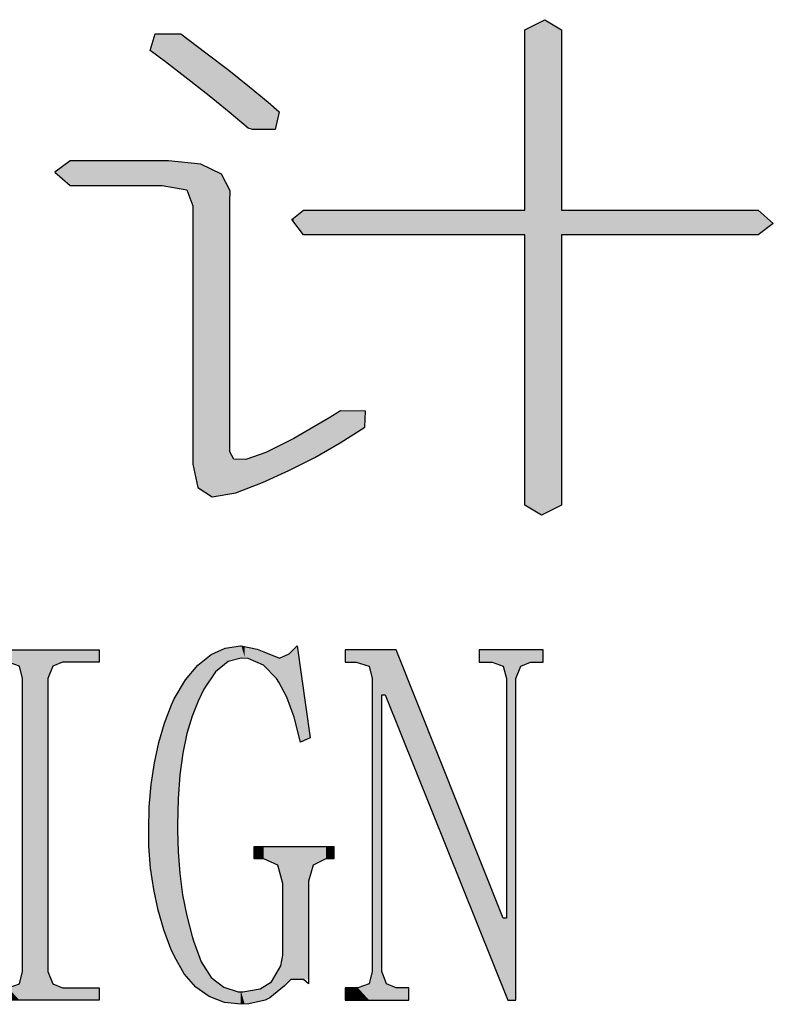
# Model space of a CAD drawing. Extents: x 471799 to 650549, y -115055644 to 114445046.
# Drawn here: x 639842 to 640654, y -364545 to -363485 of the extents above; entities that cross this region are included whole.
import ezdxf
from ezdxf.enums import TextEntityAlignment as Align

# ---------------------------------------------------------------- set-up
doc = ezdxf.new("R2010")
doc.units = 0
doc.header["$LTSCALE"] = 1000
doc.header["$MEASUREMENT"] = 0
doc.layers.get('0').update_dxf_attribs({"linetype": 'CONTINUOUS'})
for name, color, linetype in [('PUB_DIM', 3, 'CONTINUOUS'), ('PUB_TEXT', 7, 'CONTINUOUS'), ('图框', 3, 'CONTINUOUS')]:
    doc.layers.add(name, color=color, linetype=linetype)
doc.styles.add('黑体', font='SIMHEI.TTF', dxfattribs={"height": 600})

# ---------------------------------------------------------------- blocks, each defined once
blk = doc.blocks.new('*U105')
for points in [[(-1155.92, 413.2), (-1142.34, 18.33), (-1142.34, 420.09)], [(-1142.34, 420.09), (-1139.58, 19.73), (-1139.58, 421.49)], [(-1460.78, 396.53), (-1456.69, 393.49), (-1456.69, 410.11)], [(-1456.69, 393.49), (-1456.69, 410.11), (-1450.84, 389.14)], [(-1450.84, 389.14), (-1450.84, 410.05), (-1448.3, 387.25)], [(-1448.3, 387.25), (-1448.3, 410.02), (-1445.87, 385.38)], [(-1445.87, 385.38), (-1445.87, 410), (-1435.82, 377.64)], [(-1435.82, 377.64), (-1435.82, 409.89), (-1430.85, 373.81)], [(-1155.92, 26.61), (-1155.92, 413.2), (-1142.34, 18.33)], [(-1430.85, 373.81), (-1430.85, 406.2), (-1430.08, 373.22)], [(-1430.08, 373.22), (-1430.08, 405.63), (-1425.88, 369.93)], [(-1425.88, 369.93), (-1425.88, 402.52), (-1421.9, 366.82)], [(-1421.9, 366.82), (-1421.9, 399.56), (-1419.36, 364.83)], [(-1419.36, 364.83), (-1419.36, 397.68), (-1415.27, 361.62)], [(-1415.27, 361.62), (-1415.27, 394.65), (-1412.73, 359.63)], [(-1412.73, 359.63), (-1412.73, 392.69), (-1410.3, 357.66)], [(-1410.3, 357.66), (-1410.3, 390.82), (-1402.68, 351.47)], [(-1402.68, 351.47), (-1402.68, 384.96), (-1396.61, 346.54)], [(-1396.61, 346.54), (-1396.61, 380.29), (-1396.28, 346.27)], [(-1396.28, 346.27), (-1396.28, 380.02), (-1395.83, 345.9)], [(-1395.83, 345.9), (-1395.83, 379.67), (-1395.61, 345.71)], [(-1395.61, 345.71), (-1395.61, 379.49), (-1392.63, 343.2)], [(-1392.63, 343.2), (-1392.63, 377.1), (-1390.86, 341.71)], [(-1390.86, 341.71), (-1390.86, 375.68), (-1382.8, 334.91)], [(-1382.8, 334.91), (-1382.8, 369.21), (-1380.81, 333.23)], [(-1380.81, 333.23), (-1380.81, 367.61), (-1379.82, 332.94)], [(-1379.82, 332.94), (-1379.82, 366.81), (-1377.5, 332.24)], [(-1377.5, 332.24), (-1377.5, 364.89), (-1369.32, 332.14)], [(-1369.32, 332.14), (-1369.32, 358.09), (-1366.56, 332.11)], [(-1366.56, 332.11), (-1366.56, 355.8), (-1364.8, 332.09)], [(-1364.8, 332.09), (-1364.8, 354.33), (-1358.94, 332.02)], [(-1538.21, 297.45), (-1525.73, 286.62), (-1525.73, 306.61)], [(-1525.73, 286.62), (-1525.73, 306.61), (-1460.78, 286.62)], [(-1525.73, 306.61), (-1460.78, 286.62), (-1460.78, 306.61)], [(-1450.84, 286.62), (-1450.84, 306.61), (-1448.3, 286.19)], [(-1448.3, 286.19), (-1448.3, 306.61), (-1445.87, 285.77)], [(-1445.87, 285.77), (-1445.87, 306.61), (-1435.82, 284.05)], [(-1435.82, 284.05), (-1435.82, 305.57), (-1430.85, 283.2)], [(-1430.85, 283.2), (-1430.85, 305.05), (-1430.08, 281.14)], [(-1430.08, 281.14), (-1430.08, 304.97), (-1425.88, 269.94)], [(-1425.88, 59.86), (-1425.88, 304.53), (-1421.9, 40.97)], [(-1421.9, 40.97), (-1421.9, 304.12), (-1419.36, 39.28)], [(-1419.36, 39.28), (-1419.36, 303.85), (-1415.27, 36.55)], [(-1415.27, 36.55), (-1415.27, 301.88), (-1412.73, 34.86)], [(-1412.73, 34.86), (-1412.73, 300.65), (-1410.3, 33.24)], [(-1343.81, 260.16), (-1335.86, 246.53), (-1335.86, 266.63)], [(-1285.6, 246.53), (-1285.6, 266.63), (-1155.92, 246.53)], [(-1285.6, 266.63), (-1155.92, 246.53), (-1155.92, 266.63)], [(-1125.99, 246.53), (-1125.99, 266.63), (-966.05, 246.53)], [(-1125.99, 266.63), (-966.05, 246.53), (-966.05, 266.63)], [(-1345.36, 258.9), (-1343.81, 256.88), (-1343.81, 260.16)], [(-1343.81, 256.88), (-1343.81, 260.16), (-1335.86, 246.53)], [(-1326.8, 90.65), (-1314.43, 72.35), (-1314.43, 97.85)], [(-1314.43, 97.85), (-1306.14, 77.09), (-1306.14, 103.13)], [(-1306.14, 103.13), (-1305.92, 77.23), (-1305.92, 103.27)], [(-1305.92, 103.27), (-1285.93, 89.9), (-1285.93, 103.05)], [(-1335.86, 85.37), (-1326.8, 65.27), (-1326.8, 90.65)], [(-1345.36, 79.96), (-1343.81, 56.72), (-1343.81, 80.73)], [(-1343.81, 80.73), (-1335.86, 60.72), (-1335.86, 85.37)], [(-1364.8, 70.24), (-1358.94, 49.71), (-1358.94, 73.17)], [(-1358.94, 73.17), (-1355.85, 51.1), (-1355.85, 74.71)], [(-1355.85, 74.71), (-1347.9, 54.67), (-1347.9, 78.69)], [(-1347.9, 78.69), (-1345.36, 55.94), (-1345.36, 79.96)], [(-1382.8, 63.72), (-1380.81, 40.52), (-1380.81, 64.41)], [(-1380.81, 64.41), (-1379.82, 40.91), (-1379.82, 64.76)], [(-1379.82, 64.76), (-1377.5, 41.83), (-1377.5, 65.56)], [(-1377.5, 65.56), (-1369.32, 45.06), (-1369.32, 68.4)], [(-1369.32, 68.4), (-1366.56, 46.29), (-1366.56, 69.36)], [(-1366.56, 69.36), (-1364.8, 47.09), (-1364.8, 70.24)]]:
    blk.add_solid(points)
at = {"extrusion": (0, 0, -1)}
for points in [[(1142.34, 18.33), (1142.34, 420.09), (1139.58, 19.73)], [(1139.58, 19.73), (1139.58, 421.49), (1125.99, 26.61)], [(1139.58, 421.49), (1125.99, 26.61), (1125.99, 413.2)], [(1456.69, 410.11), (1450.84, 389.14), (1450.84, 410.05)], [(1450.84, 410.05), (1448.3, 387.25), (1448.3, 410.02)], [(1448.3, 410.02), (1445.87, 385.38), (1445.87, 410)], [(1445.87, 410), (1435.82, 377.64), (1435.82, 409.89)], [(1435.82, 409.89), (1430.85, 373.81), (1430.85, 406.2)], [(1430.85, 406.2), (1430.08, 373.22), (1430.08, 405.63)], [(1430.08, 405.63), (1425.88, 369.93), (1425.88, 402.52)], [(1425.88, 402.52), (1421.9, 366.82), (1421.9, 399.56)], [(1421.9, 399.56), (1419.36, 364.83), (1419.36, 397.68)], [(1419.36, 397.68), (1415.27, 361.62), (1415.27, 394.65)], [(1415.27, 394.65), (1412.73, 359.63), (1412.73, 392.69)], [(1412.73, 392.69), (1410.3, 357.66), (1410.3, 390.82)], [(1410.3, 390.82), (1402.68, 351.47), (1402.68, 384.96)], [(1402.68, 384.96), (1396.61, 346.54), (1396.61, 380.29)], [(1396.61, 380.29), (1396.28, 346.27), (1396.28, 380.02)], [(1396.28, 380.02), (1395.83, 345.9), (1395.83, 379.67)], [(1395.83, 379.67), (1395.61, 345.71), (1395.61, 379.49)], [(1395.61, 379.49), (1392.63, 343.2), (1392.63, 377.1)], [(1392.63, 377.1), (1390.86, 341.71), (1390.86, 375.68)], [(1390.86, 375.68), (1382.8, 334.91), (1382.8, 369.21)], [(1382.8, 369.21), (1380.81, 333.23), (1380.81, 367.61)], [(1380.81, 367.61), (1379.82, 332.94), (1379.82, 366.81)], [(1379.82, 366.81), (1377.5, 332.24), (1377.5, 364.89)], [(1377.5, 364.89), (1369.32, 332.14), (1369.32, 358.09)], [(1369.32, 358.09), (1366.56, 332.11), (1366.56, 355.8)], [(1366.56, 355.8), (1364.8, 332.09), (1364.8, 354.33)], [(1364.8, 354.33), (1358.94, 332.02), (1358.94, 349.27)], [(1358.94, 332.02), (1358.94, 349.27), (1355.85, 346.6)], [(1460.78, 286.62), (1460.78, 306.61), (1456.69, 286.62)], [(1460.78, 306.61), (1456.69, 286.62), (1456.69, 306.61)], [(1456.69, 286.62), (1456.69, 306.61), (1450.84, 286.62)], [(1456.69, 306.61), (1450.84, 286.62), (1450.84, 306.61)], [(1450.84, 306.61), (1448.3, 286.19), (1448.3, 306.61)], [(1448.3, 306.61), (1445.87, 285.77), (1445.87, 306.61)], [(1445.87, 306.61), (1435.82, 284.05), (1435.82, 305.57)], [(1435.82, 305.57), (1430.85, 283.2), (1430.85, 305.05)], [(1430.85, 305.05), (1430.08, 281.14), (1430.08, 304.97)], [(1430.08, 304.97), (1425.88, 269.94), (1425.88, 304.53)], [(1425.88, 304.53), (1421.9, 40.97), (1421.9, 304.12)], [(1421.9, 304.12), (1419.36, 39.28), (1419.36, 303.85)], [(1419.36, 303.85), (1415.27, 36.55), (1415.27, 301.88)], [(1415.27, 301.88), (1412.73, 34.86), (1412.73, 300.65)], [(1412.73, 300.65), (1410.3, 33.24), (1410.3, 299.47)], [(1410.3, 33.24), (1410.3, 299.47), (1402.68, 34.54)], [(1410.3, 299.47), (1402.68, 34.54), (1402.68, 295.79)], [(1402.68, 34.54), (1402.68, 295.79), (1396.61, 35.57)], [(1402.68, 295.79), (1396.61, 35.57), (1396.61, 284.21)], [(1396.61, 35.57), (1396.61, 284.21), (1396.28, 35.63)], [(1396.61, 284.21), (1396.28, 35.63), (1396.28, 283.58)], [(1396.28, 35.63), (1396.28, 283.58), (1395.83, 35.7)], [(1396.28, 283.58), (1395.83, 35.7), (1395.83, 282.74)], [(1395.83, 273.26), (1395.83, 282.74), (1395.61, 282.31)], [(1335.86, 246.53), (1335.86, 266.63), (1326.8, 246.53)], [(1335.86, 266.63), (1326.8, 246.53), (1326.8, 266.63)], [(1326.8, 246.53), (1326.8, 266.63), (1314.43, 246.53)], [(1326.8, 266.63), (1314.43, 246.53), (1314.43, 266.63)], [(1314.43, 246.53), (1314.43, 266.63), (1306.14, 246.53)], [(1314.43, 266.63), (1306.14, 246.53), (1306.14, 266.63)], [(1306.14, 246.53), (1306.14, 266.63), (1305.92, 246.53)], [(1306.14, 266.63), (1305.92, 246.53), (1305.92, 266.63)], [(1305.92, 246.53), (1305.92, 266.63), (1285.93, 246.53)], [(1305.92, 266.63), (1285.93, 246.53), (1285.93, 266.63)], [(1285.93, 246.53), (1285.93, 266.63), (1285.6, 246.53)], [(1285.93, 266.63), (1285.6, 246.53), (1285.6, 266.63)], [(966.05, 246.53), (966.05, 266.63), (953.68, 255.7)], [(1314.43, 72.35), (1314.43, 97.85), (1306.14, 77.09)], [(1306.14, 77.09), (1306.14, 103.13), (1305.92, 77.23)], [(1305.92, 77.23), (1305.92, 103.27), (1285.93, 89.9)], [(1285.93, 89.9), (1285.93, 103.05), (1285.6, 103.05)], [(1326.8, 65.27), (1326.8, 90.65), (1314.43, 72.35)], [(1343.81, 56.72), (1343.81, 80.73), (1335.86, 60.72)], [(1335.86, 60.72), (1335.86, 85.37), (1326.8, 65.27)], [(1358.94, 49.71), (1358.94, 73.17), (1355.85, 51.1)], [(1355.85, 51.1), (1355.85, 74.71), (1347.9, 54.67)], [(1347.9, 54.67), (1347.9, 78.69), (1345.36, 55.94)], [(1345.36, 55.94), (1345.36, 79.96), (1343.81, 56.72)], [(1395.83, 35.7), (1395.83, 69.91), (1395.61, 35.74)], [(1395.83, 69.91), (1395.61, 35.74), (1395.61, 69.5)], [(1395.61, 35.74), (1395.61, 69.5), (1392.63, 36.25)], [(1395.61, 69.5), (1392.63, 36.25), (1392.63, 63.94)], [(1380.81, 40.52), (1380.81, 64.41), (1379.82, 40.91)], [(1379.82, 40.91), (1379.82, 64.76), (1377.5, 41.83)], [(1377.5, 41.83), (1377.5, 65.56), (1369.32, 45.06)], [(1369.32, 45.06), (1369.32, 68.4), (1366.56, 46.29)], [(1366.56, 46.29), (1366.56, 69.36), (1364.8, 47.09)], [(1364.8, 47.09), (1364.8, 70.24), (1358.94, 49.71)], [(1392.63, 36.25), (1392.63, 63.94), (1390.86, 36.55)], [(1392.63, 63.94), (1390.86, 36.55), (1390.86, 63.9)], [(1390.86, 36.55), (1390.86, 63.9), (1382.8, 39.74)], [(1390.86, 63.9), (1382.8, 39.74), (1382.8, 63.72)], [(1382.8, 39.74), (1382.8, 63.72), (1380.81, 40.52)]]:
    blk.add_solid(points, dxfattribs=at)
blk = doc.blocks.new('90')
at = {"layer": 'PUB_TEXT'}
for points in [[(-1125.99, 26.61), (-1142.34, 18.33), (-1155.92, 26.61), (-1155.92, 246.53), (-1335.86, 246.53), (-1345.36, 258.9), (-1335.86, 266.63), (-1155.92, 266.63), (-1155.92, 413.2), (-1139.58, 421.49), (-1125.99, 413.2), (-1125.99, 266.63), (-966.05, 266.63), (-953.68, 255.7), (-966.05, 246.53), (-1125.99, 246.53)], [(-1380.81, 333.23), (-1396.28, 346.27), (-1412.73, 359.63), (-1430.08, 373.22), (-1448.3, 387.25), (-1460.78, 396.53), (-1456.69, 410.11), (-1435.82, 409.89), (-1415.27, 394.65), (-1396.61, 380.29), (-1379.82, 366.81), (-1364.8, 354.33), (-1355.85, 346.6), (-1358.94, 332.02), (-1377.5, 332.24)], [(-1347.9, 54.67), (-1326.8, 65.27), (-1306.14, 77.09), (-1285.93, 89.9), (-1285.6, 103.05), (-1305.92, 103.27), (-1314.43, 97.85), (-1343.81, 80.73), (-1366.56, 69.36), (-1382.8, 63.72), (-1392.63, 63.94), (-1395.83, 69.91), (-1395.83, 273.26), (-1395.61, 282.31), (-1402.68, 295.79), (-1419.36, 303.85), (-1445.87, 306.61), (-1525.73, 306.61), (-1538.21, 297.45), (-1525.73, 286.62), (-1450.84, 286.62), (-1430.85, 283.2), (-1425.88, 269.94), (-1425.88, 59.86), (-1421.9, 40.97), (-1410.3, 33.24), (-1390.86, 36.55), (-1369.32, 45.06)]]:
    blk.add_lwpolyline(points, close=True, dxfattribs=at)
blk.add_blockref('*U105', (0, 0))
blk = doc.blocks.new('*U109')
for points in [[(-1067.48, 335.98), (-1063.95, 321.74), (-1063.95, 337.6)], [(-1063.95, 337.6), (-1057.43, 327.26), (-1057.43, 340.58)], [(-1057.43, 340.58), (-1056.88, 327.73), (-1056.88, 340.83)], [(-1056.88, 340.83), (-1056.11, 328.38), (-1056.11, 341.18)], [(-1056.11, 341.18), (-1053.9, 330.25), (-1053.9, 341.52)], [(-1053.9, 341.52), (-1043.73, 332.84), (-1043.73, 343.06)], [(-1043.62, 343.06), (-1043.07, 333.01), (-1043.07, 343.06)], [(-1040.31, 333.72), (-1040.31, 342.47), (-1037, 332.34)], [(-1037, 332.34), (-1037, 341.76), (-1032.69, 330.55)], [(-1032.69, 330.55), (-1032.69, 340.84), (-1030.15, 329.49)], [(-1030.15, 329.49), (-1030.15, 340.3), (-1027.61, 328.43)], [(-1027.61, 328.43), (-1027.61, 339.24), (-1025.07, 327.38)], [(-1025.07, 327.38), (-1025.07, 338.18), (-1024.85, 327.15)], [(-1024.85, 327.15), (-1024.85, 338.09), (-1023.63, 325.9)], [(-1023.63, 325.9), (-1023.63, 337.61), (-1019.88, 322.02)], [(-1004.08, 336.43), (-1002.76, 292.31), (-1002.76, 337.78)], [(-1002.76, 337.78), (-1000.1, 284.96), (-1000.1, 340.48)], [(-1002.76, 292.31), (-1002.76, 337.78), (-1000.1, 284.96)], [(-1000.1, 340.48), (-997.56, 274.86), (-997.56, 343.06)], [(-1000.1, 284.96), (-1000.1, 340.48), (-997.56, 274.86)], [(-997.56, 274.86), (-997.56, 343.06), (-995.02, 264.75)], [(-1078.2, 327.53), (-1075.66, 303.19), (-1075.66, 329.55)], [(-1075.66, 329.55), (-1073.45, 307.61), (-1073.45, 331.31)], [(-1073.45, 331.31), (-1069.14, 314.02), (-1069.14, 334.74)], [(-1069.14, 334.74), (-1067.7, 316.15), (-1067.7, 335.88)], [(-1067.7, 335.88), (-1067.48, 316.48), (-1067.48, 335.98)], [(-1019.88, 322.02), (-1019.88, 336.14), (-1018.44, 320.54)], [(-1018.44, 320.54), (-1018.44, 335.57), (-1013.57, 315.52)], [(-1013.57, 315.52), (-1013.57, 333.66), (-1013.25, 314.91)], [(-1013.25, 314.91), (-1013.25, 333.53), (-1011.92, 312.42)], [(-1011.92, 333.01), (-1010.82, 310.34), (-1010.82, 333.49)], [(-1011.92, 312.42), (-1011.92, 333.01), (-1010.82, 310.34)], [(-1010.82, 333.49), (-1009.27, 307.43), (-1009.27, 334.17)], [(-1010.82, 310.34), (-1010.82, 333.49), (-1009.27, 307.43)], [(-1009.27, 334.17), (-1008.06, 305.15), (-1008.06, 334.7)], [(-1009.27, 307.43), (-1009.27, 334.17), (-1008.06, 305.15)], [(-1008.06, 334.7), (-1005.96, 301.2), (-1005.96, 335.61)], [(-1008.06, 305.15), (-1008.06, 334.7), (-1005.96, 301.2)], [(-1005.96, 335.61), (-1004.08, 295.99), (-1004.08, 336.43)], [(-1005.96, 301.2), (-1005.96, 335.61), (-1004.08, 295.99)], [(-1004.08, 295.99), (-1004.08, 336.43), (-1002.76, 292.31)], [(-1087.36, 316.56), (-1083.17, 285.85), (-1083.17, 321.65)], [(-1083.17, 321.65), (-1082.44, 287.63), (-1082.44, 322.52)], [(-1082.44, 322.52), (-1080.07, 293.47), (-1080.07, 325.39)], [(-1080.07, 325.39), (-1078.53, 297.29), (-1078.53, 327.27)], [(-1078.53, 327.27), (-1078.2, 298.11), (-1078.2, 327.53)], [(-1090.57, 311.69), (-1089.46, 261.29), (-1089.46, 313.55)], [(-1089.46, 313.55), (-1088.47, 266.22), (-1088.47, 315.23)], [(-1088.47, 315.23), (-1087.36, 271.71), (-1087.36, 316.56)], [(-1095.16, 303.94), (-1094.54, 214.9), (-1094.54, 304.98)], [(-1094.54, 304.98), (-1094.43, 218.47), (-1094.43, 305.17)], [(-1094.43, 305.17), (-1093.11, 236.51), (-1093.11, 307.4)], [(-1093.11, 307.4), (-1093, 238.02), (-1093, 307.59)], [(-1093, 307.59), (-1090.79, 254.18), (-1090.79, 311.31)], [(-1090.79, 311.31), (-1090.57, 255.8), (-1090.57, 311.69)], [(-1099.85, 294.9), (-1097.64, 90.37), (-1097.64, 299.76)], [(-1097.64, 299.76), (-1097.53, 90.12), (-1097.53, 299.95)], [(-1097.64, 90.37), (-1097.64, 299.76), (-1097.53, 90.12)], [(-1097.53, 299.95), (-1095.16, 86.03), (-1095.16, 303.94)], [(-1097.53, 90.12), (-1097.53, 299.95), (-1095.16, 86.03)], [(-1105.48, 279.99), (-1100.29, 96.41), (-1100.29, 293.73)], [(-1100.29, 293.73), (-1099.85, 95.41), (-1099.85, 294.9)], [(-1100.29, 96.41), (-1100.29, 293.73), (-1099.85, 95.41)], [(-1099.85, 95.41), (-1099.85, 294.9), (-1097.64, 90.37)], [(-1110.12, 264.31), (-1106.03, 111.88), (-1106.03, 278.12)], [(-1106.03, 278.12), (-1105.48, 110.39), (-1105.48, 279.99)], [(-1106.03, 111.88), (-1106.03, 278.12), (-1105.48, 110.39)], [(-1105.48, 110.39), (-1105.48, 279.99), (-1100.29, 96.41)], [(-1113.76, 247.74), (-1110.78, 128), (-1110.78, 261.29)], [(-1110.78, 261.29), (-1110.12, 125.75), (-1110.12, 264.31)], [(-1110.78, 128), (-1110.78, 261.29), (-1110.12, 125.75)], [(-1110.12, 125.75), (-1110.12, 264.31), (-1106.03, 111.88)], [(-1116.41, 230.29), (-1114.32, 144.68), (-1114.32, 244.1)], [(-1114.32, 244.1), (-1113.76, 142.08), (-1113.76, 247.74)], [(-1114.32, 144.68), (-1114.32, 244.1), (-1113.76, 142.08)], [(-1113.76, 142.08), (-1113.76, 247.74), (-1110.78, 128)], [(-1117.96, 212.06), (-1116.86, 162.03), (-1116.86, 225.08)], [(-1116.86, 225.08), (-1116.41, 159.01), (-1116.41, 230.29)], [(-1116.86, 162.03), (-1116.86, 225.08), (-1116.41, 159.01)], [(-1116.41, 159.01), (-1116.41, 230.29), (-1114.32, 144.68)], [(-1118.18, 202.56), (-1117.96, 176.94), (-1117.96, 212.06)], [(-1117.96, 176.94), (-1117.96, 212.06), (-1116.86, 162.03)], [(-1118.4, 193.06), (-1118.18, 179.92), (-1118.18, 202.56)], [(-1118.18, 179.92), (-1118.18, 202.56), (-1117.96, 176.94)], [(-1095.16, 86.03), (-1095.16, 195.05), (-1094.54, 84.97)], [(-1024.85, 169.76), (-1024.85, 179.7), (-1023.63, 169.22)], [(-1023.63, 169.22), (-1023.63, 179.7), (-1019.88, 167.58)], [(-1019.88, 167.58), (-1019.88, 179.7), (-1018.44, 166.95)], [(-1018.44, 166.95), (-1018.44, 179.7), (-1013.57, 164.82)], [(-1013.57, 164.82), (-1013.57, 179.7), (-1013.25, 164.68)], [(-1013.25, 164.68), (-1013.25, 179.7), (-1011.92, 159.71)], [(-1011.92, 159.71), (-1011.92, 179.7), (-1010.82, 155.56)], [(-1010.82, 155.56), (-1010.82, 179.7), (-1009.27, 149.76)], [(-984.64, 179.7), (-974.26, 169.76), (-974.26, 179.7)], [(-1094.54, 84.97), (-1094.54, 175.28), (-1094.43, 84.78)], [(-1094.43, 84.78), (-1094.43, 173.93), (-1093.11, 82.49)], [(-1093.11, 82.49), (-1093.11, 157.72), (-1093, 82.3)], [(-1093, 82.3), (-1093, 156.89), (-1090.79, 78.49)], [(-1090.79, 78.49), (-1090.79, 140.38), (-1090.57, 78.11)], [(-1090.57, 78.11), (-1090.57, 139.28), (-1089.46, 76.2)], [(-1089.46, 76.2), (-1089.46, 133.79), (-1088.47, 75.06)], [(-1088.47, 75.06), (-1088.47, 128.85), (-1087.36, 73.78)], [(-1087.36, 73.78), (-1087.36, 123.37), (-1083.17, 68.94)], [(-1083.17, 68.94), (-1083.17, 106.9), (-1082.44, 68.11)], [(-1082.44, 68.11), (-1082.44, 104.06), (-1080.07, 65.38)], [(-1080.07, 65.38), (-1080.07, 97.73), (-1078.53, 64.28)], [(-1078.53, 64.28), (-1078.53, 93.6), (-1078.2, 64.05)], [(-1078.2, 64.05), (-1078.2, 92.71), (-1075.66, 62.25)], [(-1010.82, 82.61), (-1009.27, 65.37), (-1009.27, 91.44)], [(-1075.66, 62.25), (-1075.66, 85.92), (-1073.45, 60.69)], [(-1073.45, 60.69), (-1073.45, 82.49), (-1069.14, 57.64)], [(-1013.25, 78.49), (-1011.92, 63.19), (-1011.92, 80.73)], [(-1011.92, 80.73), (-1010.82, 64.1), (-1010.82, 82.61)], [(-1069.14, 57.64), (-1069.14, 75.79), (-1067.7, 57.09)], [(-1067.7, 57.09), (-1067.7, 73.56), (-1067.48, 57)], [(-1067.48, 57), (-1067.48, 73.22), (-1063.95, 55.63)], [(-1018.44, 69.68), (-1013.57, 61.84), (-1013.57, 77.94)], [(-1013.57, 77.94), (-1013.25, 62.1), (-1013.25, 78.49)], [(-1063.95, 55.63), (-1063.95, 70.38), (-1057.43, 53.11)], [(-1057.43, 53.11), (-1057.43, 65.16), (-1056.88, 52.9)], [(-1056.88, 52.9), (-1056.88, 64.99), (-1056.11, 52.81)], [(-1056.11, 52.81), (-1056.11, 64.76), (-1053.9, 52.56)], [(-1053.9, 52.56), (-1053.9, 64.11), (-1043.73, 51.42)], [(-1027.61, 63.94), (-1025.07, 54.44), (-1025.07, 65.53)], [(-1025.07, 65.53), (-1024.85, 54.49), (-1024.85, 65.67)], [(-1024.85, 65.67), (-1023.63, 54.77), (-1023.63, 66.43)], [(-1023.63, 66.43), (-1019.88, 56.65), (-1019.88, 68.78)], [(-1019.88, 68.78), (-1018.44, 57.83), (-1018.44, 69.68)], [(-1043.73, 51.42), (-1043.73, 61.1), (-1043.62, 51.41)], [(-1043.62, 61.06), (-1043.07, 51.35), (-1043.07, 61.16)], [(-1043.62, 51.41), (-1043.62, 61.06), (-1043.07, 51.35)], [(-1043.07, 61.16), (-1040.31, 51.5), (-1040.31, 61.66)], [(-1040.31, 61.66), (-1037, 51.68), (-1037, 62.25)], [(-1037, 62.25), (-1032.69, 52.68), (-1032.69, 63.03)], [(-1032.69, 63.03), (-1030.15, 53.26), (-1030.15, 63.48)], [(-1030.15, 63.48), (-1027.61, 53.85), (-1027.61, 63.94)]]:
    blk.add_solid(points)
at = {"extrusion": (0, 0, -1)}
for points in [[(1063.95, 321.74), (1063.95, 337.6), (1057.43, 327.26)], [(1057.43, 327.26), (1057.43, 340.58), (1056.88, 327.73)], [(1056.88, 327.73), (1056.88, 340.83), (1056.11, 328.38)], [(1056.11, 328.38), (1056.11, 341.18), (1053.9, 330.25)], [(1053.9, 330.25), (1053.9, 341.52), (1043.73, 332.84)], [(1043.73, 332.84), (1043.73, 343.06), (1043.62, 332.87)], [(1043.73, 343.06), (1043.62, 332.87), (1043.62, 343.06)], [(1043.62, 332.87), (1043.62, 343.06), (1043.07, 333.01)], [(1043.07, 333.01), (1043.07, 343.06), (1040.31, 333.72)], [(1043.07, 343.06), (1040.31, 333.72), (1040.31, 342.47)], [(1040.31, 342.47), (1037, 332.34), (1037, 341.76)], [(1037, 341.76), (1032.69, 330.55), (1032.69, 340.84)], [(1032.69, 340.84), (1030.15, 329.49), (1030.15, 340.3)], [(1030.15, 340.3), (1027.61, 328.43), (1027.61, 339.24)], [(1027.61, 339.24), (1025.07, 327.38), (1025.07, 338.18)], [(1025.07, 338.18), (1024.85, 327.15), (1024.85, 338.09)], [(1024.85, 338.09), (1023.63, 325.9), (1023.63, 337.61)], [(1023.63, 337.61), (1019.88, 322.02), (1019.88, 336.14)], [(997.56, 343.06), (995.02, 264.75), (995.02, 324.71)], [(1075.66, 303.19), (1075.66, 329.55), (1073.45, 307.61)], [(1073.45, 307.61), (1073.45, 331.31), (1069.14, 314.02)], [(1069.14, 314.02), (1069.14, 334.74), (1067.7, 316.15)], [(1067.7, 316.15), (1067.7, 335.88), (1067.48, 316.48)], [(1067.48, 316.48), (1067.48, 335.98), (1063.95, 321.74)], [(1019.88, 336.14), (1018.44, 320.54), (1018.44, 335.57)], [(1018.44, 335.57), (1013.57, 315.52), (1013.57, 333.66)], [(1013.57, 333.66), (1013.25, 314.91), (1013.25, 333.53)], [(1013.25, 333.53), (1011.92, 312.42), (1011.92, 333.01)], [(1083.17, 285.85), (1083.17, 321.65), (1082.44, 287.63)], [(1082.44, 287.63), (1082.44, 322.52), (1080.07, 293.47)], [(1080.07, 293.47), (1080.07, 325.39), (1078.53, 297.29)], [(1078.53, 297.29), (1078.53, 327.27), (1078.2, 298.11)], [(1078.2, 298.11), (1078.2, 327.53), (1075.66, 303.19)], [(995.02, 264.75), (995.02, 324.71), (988.51, 267.5)], [(995.02, 324.71), (988.51, 267.5), (988.51, 277.64)], [(1089.46, 261.29), (1089.46, 313.55), (1088.47, 266.22)], [(1088.47, 266.22), (1088.47, 315.23), (1087.36, 271.71)], [(1087.36, 271.71), (1087.36, 316.56), (1083.17, 285.85)], [(1094.54, 214.9), (1094.54, 304.98), (1094.43, 218.47)], [(1094.43, 218.47), (1094.43, 305.17), (1093.11, 236.51)], [(1093.11, 236.51), (1093.11, 307.4), (1093, 238.02)], [(1093, 238.02), (1093, 307.59), (1090.79, 254.18)], [(1090.79, 254.18), (1090.79, 311.31), (1090.57, 255.8)], [(1090.57, 255.8), (1090.57, 311.69), (1089.46, 261.29)], [(1095.16, 195.05), (1095.16, 303.94), (1094.54, 214.9)], [(988.51, 267.5), (988.51, 277.64), (987.18, 268.06)], [(1095.16, 195.05), (1094.54, 84.97), (1094.54, 175.28)], [(1032.69, 169.76), (1032.69, 179.7), (1030.15, 169.76)], [(1032.69, 179.7), (1030.15, 169.76), (1030.15, 179.7)], [(1030.15, 169.76), (1030.15, 179.7), (1027.61, 169.76)], [(1030.15, 179.7), (1027.61, 169.76), (1027.61, 179.7)], [(1027.61, 169.76), (1027.61, 179.7), (1025.07, 169.76)], [(1027.61, 179.7), (1025.07, 169.76), (1025.07, 179.7)], [(1025.07, 169.76), (1025.07, 179.7), (1024.85, 169.76)], [(1025.07, 179.7), (1024.85, 169.76), (1024.85, 179.7)], [(1024.85, 179.7), (1023.63, 169.22), (1023.63, 179.7)], [(1023.63, 179.7), (1019.88, 167.58), (1019.88, 179.7)], [(1019.88, 179.7), (1018.44, 166.95), (1018.44, 179.7)], [(1018.44, 179.7), (1013.57, 164.82), (1013.57, 179.7)], [(1013.57, 179.7), (1013.25, 164.68), (1013.25, 179.7)], [(1013.25, 179.7), (1011.92, 159.71), (1011.92, 179.7)], [(1011.92, 179.7), (1010.82, 155.56), (1010.82, 179.7)], [(1010.82, 179.7), (1009.27, 149.76), (1009.27, 179.7)], [(1009.27, 65.37), (1009.27, 179.7), (1008.06, 66.37)], [(1009.27, 179.7), (1008.06, 66.37), (1008.06, 179.7)], [(1008.06, 66.37), (1008.06, 179.7), (1005.96, 68.38)], [(1008.06, 179.7), (1005.96, 68.38), (1005.96, 179.7)], [(1005.96, 68.38), (1005.96, 179.7), (1004.08, 70.18)], [(1005.96, 179.7), (1004.08, 70.18), (1004.08, 179.7)], [(1004.08, 70.18), (1004.08, 179.7), (1002.76, 71.45)], [(1004.08, 179.7), (1002.76, 71.45), (1002.76, 179.7)], [(1002.76, 71.45), (1002.76, 179.7), (1000.1, 71.45)], [(1002.76, 179.7), (1000.1, 71.45), (1000.1, 179.7)], [(1000.1, 71.45), (1000.1, 179.7), (997.56, 71.45)], [(1000.1, 179.7), (997.56, 71.45), (997.56, 179.7)], [(997.56, 71.45), (997.56, 179.7), (995.02, 71.45)], [(997.56, 179.7), (995.02, 71.45), (995.02, 179.7)], [(995.02, 71.45), (995.02, 179.7), (988.51, 71.45)], [(995.02, 179.7), (988.51, 71.45), (988.51, 179.7)], [(988.51, 151.42), (988.51, 179.7), (987.18, 155.97)], [(988.51, 179.7), (987.18, 155.97), (987.18, 179.7)], [(987.18, 155.97), (987.18, 179.7), (984.64, 164.68)], [(987.18, 179.7), (984.64, 164.68), (984.64, 179.7)], [(984.64, 164.68), (984.64, 179.7), (974.26, 169.76)], [(974.26, 169.76), (974.26, 179.7), (967.74, 169.76)], [(974.26, 179.7), (967.74, 169.76), (967.74, 179.7)], [(1094.54, 175.28), (1094.43, 84.78), (1094.43, 173.93)], [(1094.43, 173.93), (1093.11, 82.49), (1093.11, 157.72)], [(1093.11, 157.72), (1093, 82.3), (1093, 156.89)], [(1093, 156.89), (1090.79, 78.49), (1090.79, 140.38)], [(1090.79, 140.38), (1090.57, 78.11), (1090.57, 139.28)], [(1090.57, 139.28), (1089.46, 76.2), (1089.46, 133.79)], [(1089.46, 133.79), (1088.47, 75.06), (1088.47, 128.85)], [(1088.47, 128.85), (1087.36, 73.78), (1087.36, 123.37)], [(1087.36, 123.37), (1083.17, 68.94), (1083.17, 106.9)], [(1083.17, 106.9), (1082.44, 68.11), (1082.44, 104.06)], [(1082.44, 104.06), (1080.07, 65.38), (1080.07, 97.73)], [(1080.07, 97.73), (1078.53, 64.28), (1078.53, 93.6)], [(1078.53, 93.6), (1078.2, 64.05), (1078.2, 92.71)], [(1078.2, 92.71), (1075.66, 62.25), (1075.66, 85.92)], [(1075.66, 85.92), (1073.45, 60.69), (1073.45, 82.49)], [(1073.45, 82.49), (1069.14, 57.64), (1069.14, 75.79)], [(1011.92, 63.19), (1011.92, 80.73), (1010.82, 64.1)], [(1010.82, 64.1), (1010.82, 82.61), (1009.27, 65.37)], [(1069.14, 75.79), (1067.7, 57.09), (1067.7, 73.56)], [(1067.7, 73.56), (1067.48, 57), (1067.48, 73.22)], [(1067.48, 73.22), (1063.95, 55.63), (1063.95, 70.38)], [(1013.57, 61.84), (1013.57, 77.94), (1013.25, 62.1)], [(1013.25, 62.1), (1013.25, 78.49), (1011.92, 63.19)], [(1063.95, 70.38), (1057.43, 53.11), (1057.43, 65.16)], [(1057.43, 65.16), (1056.88, 52.9), (1056.88, 64.99)], [(1056.88, 64.99), (1056.11, 52.81), (1056.11, 64.76)], [(1056.11, 64.76), (1053.9, 52.56), (1053.9, 64.11)], [(1053.9, 64.11), (1043.73, 51.42), (1043.73, 61.1)], [(1025.07, 54.44), (1025.07, 65.53), (1024.85, 54.49)], [(1024.85, 54.49), (1024.85, 65.67), (1023.63, 54.77)], [(1023.63, 54.77), (1023.63, 66.43), (1019.88, 56.65)], [(1019.88, 56.65), (1019.88, 68.78), (1018.44, 57.83)], [(1018.44, 57.83), (1018.44, 69.68), (1013.57, 61.84)], [(1043.73, 61.1), (1043.62, 51.41), (1043.62, 61.06)], [(1043.07, 51.35), (1043.07, 61.16), (1040.31, 51.5)], [(1040.31, 51.5), (1040.31, 61.66), (1037, 51.68)], [(1037, 51.68), (1037, 62.25), (1032.69, 52.68)], [(1032.69, 52.68), (1032.69, 63.03), (1030.15, 53.26)], [(1030.15, 53.26), (1030.15, 63.48), (1027.61, 53.85)], [(1027.61, 53.85), (1027.61, 63.94), (1025.07, 54.44)]]:
    blk.add_solid(points, dxfattribs=at)
blk = doc.blocks.new('*U110')
for points in [[(-1262.66, 329.7), (-1262.66, 339.75), (-1232.83, 329.7)], [(-1262.66, 339.75), (-1232.83, 329.7), (-1232.83, 339.75)], [(-1232.83, 329.7), (-1232.83, 339.75), (-1223.67, 326.38)], [(-1223.67, 326.38), (-1223.67, 339.75), (-1221.13, 316.44)], [(-1188.65, 329.7), (-1188.65, 339.75), (-1158.72, 329.7)], [(-1188.65, 339.75), (-1158.72, 329.7), (-1158.72, 339.75)], [(-1223.67, 68.03), (-1221.13, 54.77), (-1221.13, 78.08)], [(-1262.66, 54.77), (-1262.66, 64.71), (-1232.83, 54.77)], [(-1262.66, 64.71), (-1232.83, 54.77), (-1232.83, 64.71)], [(-1232.83, 64.71), (-1223.67, 54.77), (-1223.67, 68.03)], [(-1188.65, 54.77), (-1188.65, 64.71), (-1158.72, 54.77)], [(-1188.65, 64.71), (-1158.72, 54.77), (-1158.72, 64.71)]]:
    blk.add_solid(points)
at = {"extrusion": (0, 0, -1)}
for points in [[(1232.83, 339.75), (1223.67, 326.38), (1223.67, 339.75)], [(1223.67, 339.75), (1221.13, 316.44), (1221.13, 339.75)], [(1221.13, 54.77), (1221.13, 339.75), (1200.36, 54.77)], [(1221.13, 339.75), (1200.36, 54.77), (1200.36, 339.75)], [(1200.36, 316.44), (1200.36, 339.75), (1196.38, 326.38)], [(1200.36, 339.75), (1196.38, 326.38), (1196.38, 339.75)], [(1196.38, 326.38), (1196.38, 339.75), (1188.65, 329.7)], [(1196.38, 339.75), (1188.65, 329.7), (1188.65, 339.75)], [(1200.36, 54.77), (1200.36, 78.08), (1196.38, 54.77)], [(1200.36, 78.08), (1196.38, 54.77), (1196.38, 68.03)], [(1232.83, 54.77), (1232.83, 64.71), (1223.67, 54.77)], [(1223.67, 54.77), (1223.67, 68.03), (1221.13, 54.77)], [(1196.38, 54.77), (1196.38, 68.03), (1188.65, 54.77)], [(1196.38, 68.03), (1188.65, 54.77), (1188.65, 64.71)]]:
    blk.add_solid(points, dxfattribs=at)
blk = doc.blocks.new('*U114')
at = {"extrusion": (0, 0, -1)}
for points in [[(958.68, 329.7), (958.68, 339.75), (949.52, 329.7)], [(958.68, 339.75), (949.52, 329.7), (949.52, 339.75)], [(949.52, 339.75), (948.19, 329.27), (948.19, 339.75)], [(948.19, 339.75), (939.13, 326.38), (939.13, 339.75)], [(939.13, 339.75), (936.59, 316.44), (936.59, 339.75)], [(936.59, 339.75), (928.75, 54.77), (928.75, 339.75)], [(928.75, 303.08), (928.75, 339.75), (926.1, 303.08)], [(928.75, 339.75), (926.1, 303.08), (926.1, 339.75)], [(926.1, 339.75), (924.88, 300.06), (924.88, 339.75)], [(924.88, 339.75), (917.04, 280.58), (917.04, 339.75)], [(917.04, 339.75), (906.66, 254.79), (906.66, 313.7)], [(839.06, 339.75), (830, 326.38), (830, 339.75)], [(830, 339.75), (827.35, 316.44), (827.35, 339.75)], [(827.35, 339.75), (826.14, 54.77), (826.14, 339.75)], [(819.62, 316.44), (819.62, 339.75), (815.64, 326.38)], [(819.62, 339.75), (815.64, 326.38), (815.64, 339.75)], [(815.64, 326.38), (815.64, 339.75), (807.91, 329.7)], [(815.64, 339.75), (807.91, 329.7), (807.91, 339.75)], [(906.66, 313.7), (849.44, 112.66), (849.44, 170.15)], [(849.44, 170.15), (839.06, 86.87), (839.06, 144.1)], [(839.06, 144.1), (830, 64.38), (830, 121.38)], [(830, 121.38), (827.35, 57.79), (827.35, 121.38)], [(928.75, 54.77), (928.75, 78.08), (926.1, 54.77)], [(928.75, 78.08), (926.1, 54.77), (926.1, 71.19)], [(958.68, 54.77), (958.68, 64.71), (949.52, 54.77)], [(958.68, 64.71), (949.52, 54.77), (949.52, 64.71)], [(949.52, 54.77), (949.52, 64.71), (948.19, 54.77)], [(949.52, 64.71), (948.19, 54.77), (948.19, 64.71)], [(948.19, 54.77), (948.19, 64.71), (939.13, 54.77)], [(939.13, 54.77), (939.13, 68.03), (936.59, 54.77)], [(926.1, 54.77), (926.1, 71.19), (924.88, 54.77)], [(926.1, 71.19), (924.88, 54.77), (924.88, 68.03)], [(924.88, 54.77), (924.88, 68.03), (917.04, 54.77)], [(924.88, 68.03), (917.04, 54.77), (917.04, 64.71)]]:
    blk.add_solid(points, dxfattribs=at)
for points in [[(-949.52, 329.7), (-949.52, 339.75), (-948.19, 329.27)], [(-948.19, 329.27), (-948.19, 339.75), (-939.13, 326.38)], [(-939.13, 326.38), (-939.13, 339.75), (-936.59, 316.44)], [(-936.59, 54.77), (-936.59, 339.75), (-928.75, 54.77)], [(-926.1, 303.08), (-926.1, 339.75), (-924.88, 300.06)], [(-924.88, 300.06), (-924.88, 339.75), (-917.04, 280.58)], [(-917.04, 280.58), (-917.04, 339.75), (-906.66, 254.79)], [(-849.44, 329.7), (-849.44, 339.75), (-839.06, 329.7)], [(-849.44, 339.75), (-839.06, 329.7), (-839.06, 339.75)], [(-839.06, 329.7), (-839.06, 339.75), (-830, 326.38)], [(-830, 326.38), (-830, 339.75), (-827.35, 316.44)], [(-827.35, 57.79), (-827.35, 339.75), (-826.14, 54.77)], [(-826.14, 54.77), (-826.14, 339.75), (-819.62, 54.77)], [(-826.14, 339.75), (-819.62, 54.77), (-819.62, 339.75)], [(-807.91, 329.7), (-807.91, 339.75), (-797.53, 329.7)], [(-807.91, 339.75), (-797.53, 329.7), (-797.53, 339.75)], [(-906.66, 254.79), (-906.66, 313.7), (-849.44, 112.66)], [(-849.44, 112.66), (-849.44, 170.15), (-839.06, 86.87)], [(-839.06, 86.87), (-839.06, 144.1), (-830, 64.38)], [(-830, 64.38), (-830, 121.38), (-827.35, 57.79)], [(-939.13, 68.03), (-936.59, 54.77), (-936.59, 78.08)], [(-948.19, 64.71), (-939.13, 54.77), (-939.13, 68.03)], [(-917.04, 54.77), (-917.04, 64.71), (-906.66, 54.77)], [(-917.04, 64.71), (-906.66, 54.77), (-906.66, 64.71)]]:
    blk.add_solid(points)
blk = doc.blocks.new('91')
at = {"layer": 'PUB_TEXT'}
for points in [[(-1158.72, 329.7), (-1188.65, 329.7), (-1196.38, 326.38), (-1200.36, 316.44), (-1200.36, 78.08), (-1196.38, 68.03), (-1188.65, 64.71), (-1158.72, 64.71), (-1158.72, 54.77), (-1262.66, 54.77), (-1262.66, 64.71), (-1232.83, 64.71), (-1223.67, 68.03), (-1221.13, 78.08), (-1221.13, 316.44), (-1223.67, 326.38), (-1232.83, 329.7), (-1262.66, 329.7), (-1262.66, 339.75), (-1158.72, 339.75)], [(-1106.03, 111.88), (-1110.78, 128), (-1114.32, 144.68), (-1116.86, 162.03), (-1118.18, 179.92), (-1118.4, 193.06), (-1117.96, 212.06), (-1116.41, 230.29), (-1113.76, 247.74), (-1110.12, 264.31), (-1105.48, 279.99), (-1099.85, 294.9), (-1097.64, 299.76), (-1088.47, 315.23), (-1078.53, 327.27), (-1067.7, 335.88), (-1056.11, 341.18), (-1043.73, 343.06), (-1043.07, 343.06), (-1030.15, 340.3), (-1024.85, 338.09), (-1011.92, 333.01), (-1004.08, 336.43), (-997.56, 343.06), (-987.18, 268.06), (-995.02, 264.75), (-1000.1, 284.96), (-1005.96, 301.2), (-1012.48, 313.46), (-1014.46, 316.44), (-1025.07, 327.38), (-1037.55, 332.57), (-1043.07, 333.01), (-1053.9, 330.25), (-1063.95, 321.74), (-1073.45, 307.61), (-1078.2, 298.11), (-1083.17, 285.85), (-1087.36, 271.71), (-1090.57, 255.8), (-1093, 238.02), (-1094.43, 218.47), (-1095.1, 197.04), (-1095.1, 193.06), (-1094.54, 175.28), (-1093.11, 157.72), (-1090.79, 140.38), (-1087.36, 123.37), (-1083.06, 106.47), (-1082.06, 103.04), (-1075.66, 85.92), (-1067.48, 73.22), (-1057.43, 65.16), (-1045.5, 61.62), (-1041.75, 61.4), (-1027.61, 63.94), (-1018.44, 69.68), (-1010.82, 82.61), (-1009.27, 91.44), (-1009.27, 149.76), (-1013.25, 164.68), (-1024.85, 169.76), (-1032.69, 169.76), (-1032.69, 179.7), (-967.74, 179.7), (-967.74, 169.76), (-974.26, 169.76), (-984.64, 164.68), (-988.51, 151.42), (-988.51, 68.03), (-992.37, 71.45), (-1002.76, 71.45), (-1008.06, 66.37), (-1019.88, 56.65), (-1023.63, 54.77), (-1037, 51.68), (-1043.07, 51.35), (-1056.88, 52.9), (-1069.14, 57.64), (-1080.07, 65.38), (-1089.46, 76.2), (-1097.53, 90.12), (-1100.29, 96.41)], [(-958.68, 54.77), (-906.66, 54.77), (-906.66, 64.71), (-917.04, 64.71), (-924.88, 68.03), (-928.75, 78.08), (-928.75, 303.08), (-926.1, 303.08), (-826.14, 54.77), (-819.62, 54.77), (-819.62, 316.44), (-815.64, 326.38), (-807.91, 329.7), (-797.53, 329.7), (-797.53, 339.75), (-849.44, 339.75), (-849.44, 329.7), (-839.06, 329.7), (-830, 326.38), (-827.35, 316.44), (-827.35, 121.38), (-830, 121.38), (-917.04, 339.75), (-958.68, 339.75), (-958.68, 329.7), (-949.52, 329.7), (-939.13, 326.38), (-936.59, 316.44), (-936.59, 78.08), (-939.13, 68.03), (-948.19, 64.71), (-958.68, 64.71)]]:
    blk.add_lwpolyline(points, close=True, dxfattribs=at)
for name in ['*U110', '*U109', '*U114']:
    blk.add_blockref(name, (0, 0))
blk = doc.blocks.new('UDG_A0')
at = {"linetype": 'Continuous', "xscale": 0.008819999999831296, "yscale": 0.008819999999831296, "zscale": 0.008819999999831296}
for name, p in [('90', (1134.0518, 257.9447)), ('91', (1131.0226, 254.1439))]:
    blk.add_blockref(name, p, dxfattribs=at)
at = {"color": 1, "style": '黑体'}
blk.add_attdef('作废标记', text='', height=600, dxfattribs=at).set_placement((590.4019, 414.4147), align=Align.MIDDLE_CENTER)
blk = doc.blocks.new('A$C6BB75DCF')
at = {"layer": '图框', "xscale": 150.0079425079748, "yscale": 150.0079425079748, "zscale": 150.0079425079748}
blk.add_blockref('UDG_A0', (-178359.4, 0), dxfattribs=at)

msp = doc.modelspace()

# ---------------------------------------------------------------- block references
at = {"layer": 'PUB_DIM', "ltscale": 6}
msp.add_blockref('A$C6BB75DCF', (650158.1, -402736.8), dxfattribs=at)

doc.saveas('drawing.dxf')
